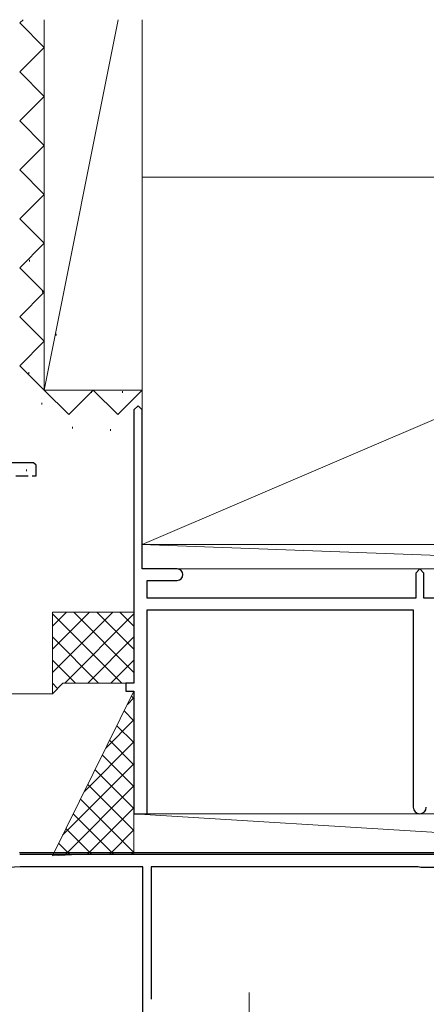
# Model space of a CAD drawing. Extents: x 0 to 990, y 0 to 1603.
# Drawn here: x 234 to 284, y 1243 to 1364 of the extents above; entities that cross this region are included whole.
import ezdxf

# ---------------------------------------------------------------- set-up
doc = ezdxf.new("R2010")
doc.units = 0
doc.linetypes.add('YHIDDEN_1', pattern=[4, 3, -1])
for name, color, linetype, lineweight in [('YKK_11', 7, 'CONTINUOUS', 30), ('YKK_13', 4, 'CONTINUOUS', 30), ('YKK_D', 6, 'CONTINUOUS', 13), ('YSS_K', 3, 'CONTINUOUS', 13)]:
    doc.layers.add(name, color=color, linetype=linetype, lineweight=lineweight)

msp = doc.modelspace()

# ---------------------------------------------------------------- linework, layer by layer
at = {"layer": 'YKK_11', "color": 30, "lineweight": -2, "ltscale": 0.5}
msp.add_line((236, 1309.66), (216.3, 1309.66), dxfattribs=at)
at = {"layer": 'YKK_11', "color": 30, "linetype": 'YHIDDEN_1', "lineweight": -2, "ltscale": 0.5}
for p, q in [((236.3, 1309.36), (236, 1309.66)), ((236.3, 1308.06), (236.3, 1309.36)), ((231.82, 1308.06), (236.3, 1308.06))]:
    msp.add_line(p, q, dxfattribs=at)
at = {"layer": 'YKK_11', "color": 211, "linetype": 'ByBlock', "lineweight": -2, "ltscale": 0.5}
for p, q in [((285.34, 1261.66), (234.3, 1261.66)), ((234.34, 1260.16), (185.9, 1257.26)), ((249.4, 1260.16), (234.34, 1260.16)), ((249.4, 1238.26), (249.4, 1260.16)), ((283.09, 1260.16), (250.4, 1260.16)), ((250.4, 1260.16), (250.4, 1243.94)), ((283.26, 1260.11), (283.09, 1260.16)), ((283.42, 1260.06), (283.26, 1260.11)), ((288.18, 1260.06), (283.42, 1260.06))]:
    msp.add_line(p, q, dxfattribs=at)
at = {"layer": 'YKK_13'}
msp.add_line((328.52, 1261.86), (234.33, 1261.86), dxfattribs=at)
msp.add_arc((234.33, 1260.86), 1, 90, 93.4132, dxfattribs=at)
at = {"layer": 'YKK_D', "lineweight": 13, "ltscale": 0.5}
msp.add_line((262.4, 1215.86), (262.4, 1244.76), dxfattribs=at)
at = {"layer": 'YSS_K', "linetype": 'YHIDDEN_1', "ltscale": 1.5}
for p, q in [((234.3, 1363.57, 0), (234.71, 1363.97, 0)), ((237.3, 1360.57, 0), (234.3, 1363.57, 0)), ((234.3, 1357.57, 0), (237.3, 1360.57, 0)), ((237.3, 1354.57, 0), (234.3, 1357.57, 0)), ((234.3, 1351.57, 0), (237.3, 1354.57, 0)), ((237.3, 1348.57, 0), (234.3, 1351.57, 0)), ((234.3, 1345.57, 0), (237.3, 1348.57, 0)), ((237.3, 1342.57, 0), (234.3, 1345.57, 0)), ((234.3, 1339.57, 0), (237.3, 1342.57, 0)), ((237.3, 1336.57, 0), (234.3, 1339.57, 0)), ((234.3, 1333.57, 0), (237.3, 1336.57, 0)), ((237.3, 1330.57, 0), (234.3, 1333.57, 0)), ((234.3, 1327.57, 0), (237.3, 1330.57, 0)), ((237.3, 1324.57, 0), (234.3, 1327.57, 0)), ((234.3, 1321.57, 0), (237.3, 1324.57, 0)), ((237.3, 1318.57, 0), (234.3, 1321.57, 0)), ((240.3, 1315.57, 0), (237.3, 1318.57, 0)), ((243.3, 1318.57, 0), (240.3, 1315.57, 0)), ((246.3, 1315.57, 0), (243.3, 1318.57, 0)), ((249.3, 1318.57, 0), (246.3, 1315.57, 0))]:
    msp.add_line(p, q, dxfattribs=at)
at = {"layer": 'YSS_K', "linetype": 'Continuous', "ltscale": 1.5}
for p, q in [((237.3, 1363.97, 0), (237.3, 1318.57, 0)), ((237.3, 1318.57, 0), (246.38, 1363.97, 0)), ((249.3, 1363.97), (249.3, 1299.66)), ((249.3, 1363.97, 0), (249.3, 1302.57, 0)), ((249.3, 1363.97, 0), (249.3, 1318.57, 0)), ((354.3, 1344.66), (249.3, 1344.66)), ((249.3, 1299.66), (354.3, 1344.66)), ((235.52, 1334.53, 0), (235.52, 1334.33, 0)), ((237.11, 1330.74, 0), (237.11, 1330.54, 0)), ((238.76, 1325.46, 0), (238.76, 1325.26, 0)), ((235.42, 1320.79, 0), (235.42, 1320.59, 0)), ((249.3, 1318.57, 0), (237.3, 1318.57, 0)), ((243.09, 1318.46, 0), (243.09, 1318.26, 0)), ((246.88, 1318.46, 0), (246.88, 1318.26, 0)), ((237.01, 1317, 0), (237.01, 1316.8, 0)), ((240.76, 1314.08, 0), (240.76, 1313.88, 0)), ((245.42, 1313.79, 0), (245.42, 1313.59, 0)), ((235.13, 1308.84, 0), (235.13, 1308.64, 0)), ((330.3, 1296.66, 0), (249.2, 1299.66)), ((249.3, 1299.66), (354.3, 1299.66)), ((249.6, 1296.66), (330.3, 1296.66, 0)), ((238.3, 1286.81, 0), (242.86, 1291.36, 0)), ((238.3, 1289.64, 0), (240.03, 1291.36, 0)), ((238.3, 1283.98, 0), (245.69, 1291.36, 0)), ((238.3, 1291.36, 0), (248.3, 1291.36, 0)), ((238.3, 1291.36, 0), (238.3, 1281.36, 0)), ((240.92, 1291.36, 0), (248.3, 1283.98, 0)), ((243.74, 1291.36, 0), (248.3, 1286.81, 0)), ((246.57, 1291.36, 0), (248.3, 1289.64, 0)), ((238.3, 1291.15, 0), (246.79, 1282.66, 0)), ((239.82, 1282.66, 0), (248.3, 1291.15, 0)), ((238.3, 1288.32, 0), (243.96, 1282.66, 0)), ((242.65, 1282.66, 0), (248.3, 1288.32, 0)), ((238.3, 1285.49, 0), (241.13, 1282.66, 0)), ((245.47, 1282.66, 0), (248.3, 1285.49, 0)), ((238.3, 1281.36, 0), (239.6, 1282.66, 0)), ((238.3, 1282.66, 0), (238.95, 1282.01, 0)), ((248.3, 1281.66), (238.3, 1261.5)), ((248.3, 1282.66, 0), (239.6, 1282.66, 0)), ((248.3, 1266.66), (248.3, 1281.66)), ((224.3, 1281.36, 0), (238.3, 1281.36, 0)), ((247.5, 1280.05), (248.3, 1280.85)), ((248.3, 1280.75), (248, 1281.06)), ((248.3, 1278.06), (247.11, 1279.25)), ((244.85, 1274.71), (248.3, 1278.16)), ((248.3, 1275.37), (246.21, 1277.45)), ((248.3, 1272.67), (245.32, 1275.65)), ((242.2, 1269.36), (248.3, 1275.46)), ((248.3, 1269.98), (244.43, 1273.85)), ((239.55, 1264.02), (248.3, 1272.77)), ((248.3, 1267.28), (243.53, 1272.05)), ((239.81, 1261.58), (248.3, 1270.08)), ((248.3, 1264.59), (242.64, 1270.25)), ((248.3, 1261.89), (241.75, 1268.45)), ((242.58, 1261.66), (248.3, 1267.38)), ((245.84, 1261.66), (240.85, 1266.65)), ((328.8, 1261.66), (248.3, 1266.66)), ((248.3, 1266.66), (328.8, 1266.66)), ((248.3, 1261.66), (248.3, 1266.66)), ((243.14, 1261.66), (239.96, 1264.85)), ((245.28, 1261.66), (248.3, 1264.69)), ((240.5, 1261.62), (239.07, 1263.05)), ((238.3, 1261.5), (241.42, 1261.66)), ((241.42, 1261.66), (248.3, 1261.66)), ((247.97, 1261.66), (248.3, 1261.99)), ((248.3, 1261.66), (328.8, 1261.66))]:
    msp.add_line(p, q, dxfattribs=at)
at = {"layer": 'YSS_K', "color": 4, "linetype": 'ByBlock', "lineweight": -2, "ltscale": 0.5}
for p, q in [((248.8, 1316.66, 0), (248.3, 1316.16, 0)), ((249.3, 1316.16, 0), (248.8, 1316.66, 0)), ((248.3, 1316.16, 0), (248.3, 1282.66, 0)), ((249.3, 1296.66, 0), (249.3, 1316.16, 0)), ((253.6, 1296.66, 0), (249.3, 1296.66, 0)), ((283.3, 1296.66, 0), (282.8, 1296.16, 0)), ((282.8, 1296.16, 0), (282.8, 1293.06, 0)), ((283.8, 1296.16, 0), (283.3, 1296.66, 0)), ((283.8, 1293.06, 0), (283.8, 1296.16, 0)), ((249.9, 1293.06, 0), (249.9, 1295.26, 0)), ((249.9, 1295.26, 0), (253.6, 1295.26, 0)), ((282.8, 1293.06, 0), (249.9, 1293.06, 0)), ((316.7, 1293.06, 0), (283.8, 1293.06, 0)), ((249.9, 1266.66, 0), (249.9, 1291.66, 0)), ((249.9, 1291.66, 0), (282.5, 1291.66, 0)), ((282.5, 1291.66, 0), (282.5, 1267.46, 0)), ((248.3, 1282.66, 0), (247.3, 1282.66, 0)), ((247.3, 1282.66, 0), (247.3, 1281.66, 0)), ((247.3, 1281.66, 0), (248.3, 1281.66, 0)), ((248.3, 1281.66, 0), (248.3, 1266.66, 0)), ((248.3, 1266.66, 0), (249.9, 1266.66, 0))]:
    msp.add_line(p, q, dxfattribs=at)
at = {"layer": 'YSS_K', "ltscale": 1.5}
msp.add_line((248.3, 1266.66), (248.3, 1261.66), dxfattribs=at)
at = {"layer": 'YSS_K', "color": 4, "linetype": 'ByBlock', "lineweight": -2, "ltscale": 0.5}
for centre, radius, start, end in [((253.6, 1295.96, 0), 0.7, 0.0006, 90.0006), ((253.6, 1295.96, 0), 0.7, 270.0013, 0), ((283.3, 1267.46, 0), 0.8, 180.0005, 270.0005), ((283.3, 1267.46, 0), 0.8, 269.9995, 359.9995)]:
    msp.add_arc(centre, radius, start, end, dxfattribs=at)

doc.saveas('drawing.dxf')
